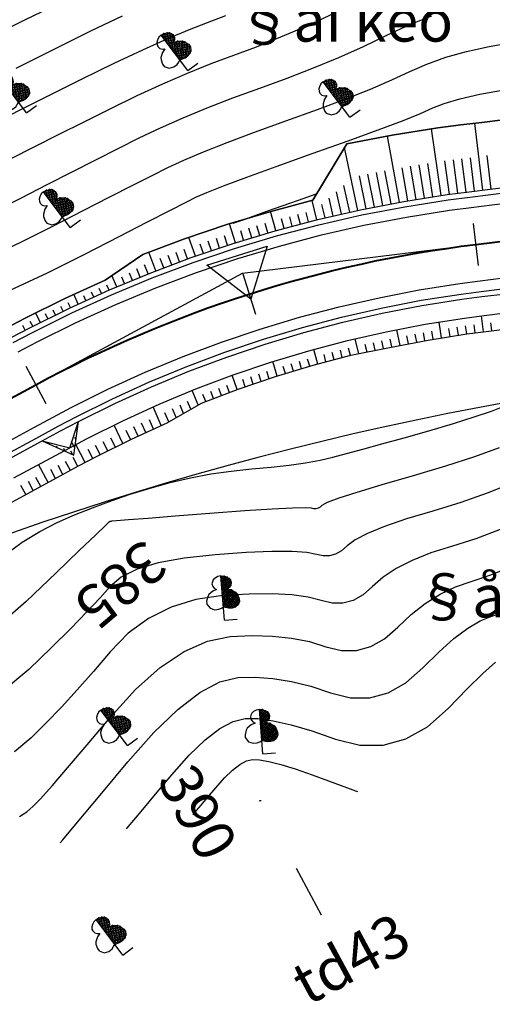
# Model space of a CAD drawing. Units: inches. Extents: x 14 to 7553, y 13 to 4622.
# Drawn here: x 1110 to 1133, y 4469 to 4515 of the extents above; entities that cross this region are included whole.
import ezdxf
from ezdxf.enums import TextEntityAlignment as Align

# ---------------------------------------------------------------- set-up
doc = ezdxf.new("R2010")
doc.units = ezdxf.units.IN
doc.header["$MEASUREMENT"] = 0
for name, color, linetype in [('DH_01(Tân Mỹ - Ngọc Lâu - Tự Do)_DongMuc', 3, 'Continuous'), ('ENTCOC', 1, 'Continuous'), ('ghi chu', 7, 'Continuous'), ('Le GC_3D', 4, 'Continuous'), ('Le KGC_3D', 5, 'Continuous'), ('MEPTLP', 2, 'Continuous'), ('MEPTLT', 2, 'Continuous'), ('Taluy', 7, 'Continuous'), ('TALUY_2D', 7, 'Continuous'), ('Texttencoc', 5, 'Continuous'), ('THUCVAT', 3, 'Continuous'), ('TUYEN', 7, 'Continuous')]:
    doc.layers.add(name, color=color, linetype=linetype)
doc.layers.add('Taluy_3D', color=1, linetype='Continuous', lineweight=18)
doc.styles.get("Standard").update_dxf_attribs({"font": 'arial.ttf'})
doc.styles.add('TenCoc', font='VHARIALN.TTF')
doc.styles.add('VNTIME', font='VNTIME.TTF')
doc.linetypes.add('BSONG', pattern='A,0.15,[130,ltypeshp.shx,S=0.15,R=0,X=0,Y=-0.15],0.3,[130,ltypeshp.shx,S=0.3,R=0,X=0,Y=-0.3],0.3,[130,ltypeshp.shx,S=0.15,R=0,X=0,Y=-0.15],0.15', length=0.9)

# ---------------------------------------------------------------- blocks, each defined once
blk = doc.blocks.new('C©y l¸ réng - non')
at = {"layer": 'THUCVAT', "ltscale": 2}
h = blk.add_hatch(dxfattribs=at)
h.set_pattern_fill('ANSI37', color=3, scale=0.025, style=0)
h.set_pattern_definition([(45, (-596335.86514, -1796605.95678), (-0.0561266007567, 0.0561266007567), []), (135, (-596335.86514, -1796605.95678), (-0.0561266007567, -0.0561266007567), [])])
h.paths.add_polyline_path([(0, 0.63), (0.257, 0.562), (0.419, 0.562), (0.561, 0.586), (0.697, 0.682), (0.774, 0.829), (0.774, 0.961), (0.707, 1.173), (0.641, 1.266), (0.443, 1.411), (0.257, 1.477), (0.363, 1.543), (0.429, 1.636), (0.456, 1.768), (0.429, 1.861), (0.376, 1.954), (0.284, 2.02), (0.151, 2.086), (0, 2.105)])
at = {"layer": 'THUCVAT', "color": 3}
for points in [[(0, 2.105), (-0.151, 2.086), (-0.284, 2.02), (-0.376, 1.954), (-0.429, 1.861), (-0.456, 1.768), (-0.429, 1.636), (-0.363, 1.543), (-0.257, 1.477), (-0.443, 1.411), (-0.641, 1.266), (-0.707, 1.173), (-0.774, 0.961), (-0.774, 0.829), (-0.636, 0.617), (-0.42, 0.533)], [(0, 0), (0, 2.105)], [(0, 2.105), (0.151, 2.086), (0.284, 2.02), (0.376, 1.954), (0.429, 1.861), (0.456, 1.768), (0.429, 1.636), (0.363, 1.543), (0.257, 1.477), (0.443, 1.411), (0.641, 1.266), (0.707, 1.173), (0.774, 0.961), (0.774, 0.829), (0.697, 0.682), (0.561, 0.586)], [(0, 0), (0.6, 0)]]:
    blk.add_lwpolyline(points, dxfattribs=at)
at = {"layer": 'THUCVAT', "color": 3, "ltscale": 2}
blk.add_lwpolyline([(-0.42, 0.533), (-0.23, 0.54), (-0.104, 0.58), (0, 0.63), (0.257, 0.562), (0.419, 0.562), (0.561, 0.586)], dxfattribs=at)
at = {"layer": 'THUCVAT', "color": 3}
for p in [(0.151, 2.086), (0.284, 2.02), (0.376, 1.954), (0.257, 1.477), (0.363, 1.543), (0.429, 1.861), (0.429, 1.636), (0.443, 1.411), (0.456, 1.768), (0.641, 1.266), (0.707, 1.173), (0.774, 0.961), (0.561, 0.586), (0.666, 0.655), (0.774, 0.829)]:
    blk.add_point(p, dxfattribs=at)

msp = doc.modelspace()

# ---------------------------------------------------------------- linework, layer by layer
at = {"layer": 'DH_01(Tân Mỹ - Ngọc Lâu - Tự Do)_DongMuc', "color": 8}
for points, elevation in [([(1108.59731, 4514.33004), (1110.62871, 4515.34002), (1112.65703, 4516.34446), (1114.28817, 4517.1445), (1115.52215, 4517.74016), (1116.35895, 4518.13142), (1116.79859, 4518.3183), (1117.18426, 4518.47758), (1117.85914, 4518.78606), (1118.82323, 4519.24373), (1120.07655, 4519.85059), (1121.61908, 4520.60664), (1123.13751, 4521.35423), (1124.31851, 4521.93569), (1125.16208, 4522.35101), (1125.66822, 4522.60021), (1125.83693, 4522.68327), (1125.83693, 4522.68327), (1125.83693, 4522.68328), (1125.83693, 4522.68328), (1125.83693, 4522.68328), (1125.83693, 4522.68328), (1125.83693, 4522.68328)], 374), ([(1109.97078, 4508.77449), (1111.07084, 4509.3344), (1112.22401, 4509.91692), (1113.4303, 4510.52204), (1114.6897, 4511.14978), (1115.95151, 4511.76161), (1117.16505, 4512.31902), (1118.33031, 4512.82203), (1119.4473, 4513.27062), (1120.51601, 4513.66479), (1121.59876, 4514.06528), (1122.75784, 4514.53283), (1123.99326, 4515.06742), (1125.30503, 4515.66906)], 377), ([(1109.1688, 4506.27545), (1110.4379, 4506.90859), (1111.67802, 4507.54605), (1112.85862, 4508.14922), (1113.97972, 4508.71811), (1115.04129, 4509.25271), (1116.04336, 4509.75303), (1117.04967, 4510.23399), (1118.12401, 4510.71053), (1119.26637, 4511.18265), (1120.47675, 4511.65035), (1121.75515, 4512.11362), (1123.04601, 4512.58258), (1124.29377, 4513.06734), (1125.49841, 4513.56789), (1126.65995, 4514.08424), (1127.77839, 4514.61638), (1128.85967, 4515.11638), (1129.90975, 4515.53631)], 378), ([(1109.28306, 4510.51958), (1110.46831, 4511.11573), (1111.8193, 4511.79138), (1113.33604, 4512.54653), (1114.85335, 4513.28922), (1116.20609, 4513.92752), (1117.39426, 4514.4614), (1118.41785, 4514.89089), (1119.27687, 4515.21596), (1120.1515, 4515.54799)], 376), ([(1108.91698, 4504.11628), (1110.43354, 4504.82245), (1111.95197, 4505.57998), (1113.38526, 4506.3176), (1114.64641, 4506.96404), (1115.73542, 4507.5193), (1116.65229, 4507.98338), (1117.39702, 4508.35628), (1118.14784, 4508.70638), (1119.08297, 4509.10204), (1120.20243, 4509.54328), (1121.5062, 4510.03008), (1122.99429, 4510.56245), (1124.49327, 4511.09988), (1125.82969, 4511.60185), (1127.00356, 4512.06836), (1128.01488, 4512.49942), (1128.86364, 4512.89501), (1129.67411, 4513.25286), (1130.57052, 4513.57067), (1131.55289, 4513.84845), (1132.62121, 4514.08619), (1133.77548, 4514.2839)], 379), ([(1124.45069, 4507.10087), (1123.5651, 4506.78954), (1122.07454, 4506.26452), (1121.00089, 4505.88506), (1120.48354, 4505.70079)], 381), ([(1109.64444, 4489.99271), (1110.50274, 4490.6132), (1111.34001, 4491.13261), (1112.15626, 4491.55095), (1112.97679, 4491.91042), (1113.82693, 4492.25324), (1114.70668, 4492.57939), (1115.61603, 4492.88888), (1116.55499, 4493.18171), (1117.51046, 4493.44542), (1118.46935, 4493.66755), (1119.43166, 4493.84809), (1120.39738, 4493.98706), (1121.36652, 4494.08445), (1122.29736, 4494.16807), (1123.14817, 4494.26577), (1123.91896, 4494.37753), (1124.60971, 4494.50336), (1125.22045, 4494.64326), (1125.85878, 4494.81092), (1126.63236, 4495.02005), (1127.54118, 4495.27063), (1128.58524, 4495.56268), (1129.76454, 4495.89619), (1130.92482, 4496.23562), (1131.91181, 4496.54543), (1132.72552, 4496.82563), (1133.36594, 4497.07621)], 383), ([(1133.09033, 4495.07868), (1131.91788, 4494.65466), (1130.55873, 4494.21397), (1129.01287, 4493.75662), (1127.52883, 4493.32829), (1126.35512, 4492.9747), (1125.49174, 4492.69585), (1124.93869, 4492.49172), (1124.69597, 4492.36232), (1124.60649, 4492.28342), (1124.51314, 4492.23076), (1124.41592, 4492.20436), (1124.31483, 4492.2042), (1124.20988, 4492.23029), (1123.93153, 4492.25134), (1123.31028, 4492.23604), (1122.34611, 4492.18439), (1121.03903, 4492.09639), (1119.38904, 4491.97204), (1117.74689, 4491.84355), (1116.46331, 4491.74311), (1115.53831, 4491.67073), (1114.97189, 4491.62639), (1114.76405, 4491.61011), (1114.7374, 4491.6078), (1114.71458, 4491.60538), (1114.69558, 4491.60285), (1114.68041, 4491.6002), (1114.66905, 4491.59744), (1114.65976, 4491.59454), (1114.65075, 4491.59148), (1114.64204, 4491.58825), (1114.63362, 4491.58485), (1114.6255, 4491.58129), (1114.4617, 4491.42788), (1113.98627, 4490.97493), (1113.1992, 4490.22243), (1112.10049, 4489.17039), (1110.69015, 4487.81881), (1109.04424, 4486.39684)], 384), ([(1133.14224, 4491.21748), (1131.9816, 4490.7829), (1130.8768, 4490.43409), (1129.86384, 4490.11273), (1128.97871, 4489.76054), (1128.2214, 4489.3775), (1127.59191, 4488.96361), (1127.09025, 4488.51888), (1126.64283, 4488.12435), (1126.17607, 4487.86107), (1125.68998, 4487.72904), (1125.18454, 4487.72826), (1124.65976, 4487.85873), (1124.04579, 4488.02481), (1123.27277, 4488.13087), (1122.34069, 4488.17689), (1121.24956, 4488.16289), (1119.99938, 4488.08886), (1118.72246, 4487.89938), (1117.55111, 4487.539), (1116.48532, 4487.00774), (1115.5251, 4486.30559), (1114.67045, 4485.43255), (1113.87844, 4484.50249), (1113.10613, 4483.62928), (1112.35352, 4482.81292), (1111.62061, 4482.0534), (1110.90741, 4481.35073), (1110.13966, 4480.70358)], 386), ([(1110.37182, 4477.63375), (1110.7115, 4477.85841), (1111.00238, 4478.1036), (1111.3627, 4478.47753), (1111.91069, 4479.08839), (1112.64634, 4479.93618), (1113.56965, 4481.02091), (1114.68063, 4482.34258), (1115.87139, 4483.64702), (1117.03405, 4484.6801), (1118.16861, 4485.4418), (1119.27506, 4485.93213), (1120.3534, 4486.1511), (1121.38609, 4486.19859), (1122.35557, 4486.17452), (1123.26183, 4486.0789), (1124.10487, 4485.91171), (1124.88471, 4485.67295), (1125.61939, 4485.4903), (1126.32701, 4485.49139), (1127.00754, 4485.67623), (1127.661, 4486.04482), (1128.28739, 4486.59716), (1128.91852, 4487.19955), (1129.58623, 4487.71832), (1130.2905, 4488.15345), (1131.03135, 4488.50496), (1131.80877, 4488.77283), (1132.69303, 4489.06737), (1133.75442, 4489.49889)], 387), ([(1112.28914, 4476.38183), (1112.28914, 4476.38183), (1112.28913, 4476.38183), (1112.28913, 4476.38183), (1112.28913, 4476.38183), (1112.28913, 4476.38183), (1112.41755, 4476.53534), (1112.80282, 4476.99585), (1113.44493, 4477.76337), (1114.34388, 4478.8379), (1115.49967, 4480.21944), (1116.73536, 4481.60724), (1117.87397, 4482.70052), (1118.91552, 4483.4993), (1119.86001, 4484.00357), (1120.70743, 4484.21333), (1121.52263, 4484.23429), (1122.37045, 4484.17215), (1123.25089, 4484.02692), (1124.16396, 4483.7986), (1125.10965, 4483.48717), (1126.05425, 4483.25233), (1126.96403, 4483.25373), (1127.83901, 4483.49138), (1128.67917, 4483.96528), (1129.48453, 4484.67543), (1130.24513, 4485.4355), (1130.95105, 4486.05914), (1131.6023, 4486.54637), (1132.19886, 4486.89718), (1132.74073, 4487.11156), (1133.31254, 4487.30203)], 388), ([(1115.43994, 4477.04588), (1115.43993, 4477.04589), (1115.43993, 4477.04589), (1115.43993, 4477.04589), (1115.43993, 4477.04589), (1115.43993, 4477.04589), (1115.52569, 4477.1484), (1115.78296, 4477.45592), (1116.21174, 4477.96845), (1116.81204, 4478.68599), (1117.58385, 4479.60855), (1118.409, 4480.53528), (1119.16934, 4481.26535), (1119.86486, 4481.79875), (1120.49557, 4482.13549), (1121.06145, 4482.27556), (1121.65916, 4482.26999), (1122.38532, 4482.16978), (1123.23995, 4481.97495), (1124.22304, 4481.68549), (1125.33459, 4481.30139), (1126.4891, 4481.01436), (1127.60106, 4481.01607), (1128.67048, 4481.30654), (1129.69734, 4481.88575), (1130.68166, 4482.75371), (1131.57174, 4483.67144), (1132.31588, 4484.39997), (1132.91409, 4484.93929)], 389), ([(1121.74153, 4478.374), (1121.74196, 4478.37451), (1121.74324, 4478.37605), (1121.74537, 4478.3786), (1121.74836, 4478.38217), (1121.7522, 4478.38676), (1121.7563, 4478.39137), (1121.76008, 4478.395), (1121.76354, 4478.39765), (1121.76668, 4478.39933), (1121.7695, 4478.40003), (1121.77274, 4478.3999), (1121.77714, 4478.39911), (1121.78272, 4478.39766), (1121.78946, 4478.39554), (1121.79737, 4478.39275), (1121.80501, 4478.38995), (1121.81096, 4478.38777), (1121.81521, 4478.38621), (1121.81776, 4478.38527), (1121.81861, 4478.38496), (1121.81861, 4478.38495)], 391)]:
    msp.add_lwpolyline(points, dxfattribs=dict(at, elevation=elevation))
at = {"layer": 'DH_01(Tân Mỹ - Ngọc Lâu - Tự Do)_DongMuc', "color": 30}
for points, elevation in [([(1110.20831, 4513.06071), (1111.98238, 4513.94327), (1113.75519, 4514.81684), (1115.24713, 4515.53601)], 375), ([(1109.93269, 4502.54733), (1111.69828, 4503.36946), (1113.46603, 4504.25138), (1115.0925, 4505.08915), (1116.43419, 4505.77886), (1117.49112, 4506.32049), (1118.26328, 4506.71404), (1118.75068, 4506.95953), (1119.246, 4507.17876), (1120.04193, 4507.49355), (1121.13848, 4507.9039), (1122.53565, 4508.40981), (1124.23343, 4509.01128), (1125.94052, 4509.61718), (1127.36562, 4510.13636), (1128.50871, 4510.56883), (1129.3698, 4510.91459), (1129.9489, 4511.17364), (1130.48854, 4511.38934), (1131.23129, 4511.60504), (1132.17715, 4511.82076), (1133.32611, 4512.03648)], 380), ([(1133.72453, 4493.40825), (1132.53006, 4492.93607), (1131.27016, 4492.49844), (1129.94484, 4492.09535), (1128.69633, 4491.72051), (1127.66691, 4491.36762), (1126.85657, 4491.03667), (1126.2653, 4490.72766), (1125.89311, 4490.4406), (1125.62466, 4490.20388), (1125.34461, 4490.04592), (1125.05295, 4489.9667), (1124.74969, 4489.96623), (1124.43482, 4490.04451), (1123.98671, 4490.13792), (1123.2837, 4490.18284), (1122.32581, 4490.17926), (1121.11303, 4490.12719), (1119.64536, 4490.02663), (1118.16986, 4489.86662), (1116.9336, 4489.6362), (1115.93659, 4489.33538), (1115.17881, 4488.96415), (1114.66027, 4488.52252), (1114.18722, 4487.98407), (1113.56592, 4487.32238), (1112.79635, 4486.53744), (1111.87852, 4485.62927), (1110.81243, 4484.59785), (1109.56783, 4483.54875)], 385), ([(1118.59074, 4477.70994), (1118.59073, 4477.70994), (1118.59073, 4477.70995), (1118.59073, 4477.70995), (1118.59073, 4477.70995), (1118.59073, 4477.70995), (1118.63382, 4477.76146), (1118.7631, 4477.91598), (1118.97856, 4478.17352), (1119.2802, 4478.53408), (1119.66802, 4478.99765), (1120.08265, 4479.46332), (1120.46471, 4479.83017), (1120.8142, 4480.0982), (1121.13112, 4480.26741), (1121.41547, 4480.33779), (1121.74253, 4480.32519), (1122.18756, 4480.24544), (1122.75056, 4480.09853), (1123.43154, 4479.88447), (1124.2305, 4479.60325), (1125.00265, 4479.31994), (1125.60321, 4479.09959), (1126.03219, 4478.94219), (1126.28957, 4478.84776), (1126.37537, 4478.81628), (1126.37537, 4478.81627), (1126.37537, 4478.81627), (1126.37537, 4478.81627), (1126.37537, 4478.81627), (1126.37537, 4478.81627), (1126.37537, 4478.81627)], 390)]:
    msp.add_lwpolyline(points, dxfattribs=dict(at, elevation=elevation))
at = {"layer": 'ENTCOC', "color": 1}
for p, q in [((1131.85831, 4505.70448), (1132.10227, 4503.71942)), ((1120.94634, 4503.31739), (1121.55351, 4501.41178)), ((1110.66476, 4498.95179), (1111.61415, 4497.19149))]:
    msp.add_line(p, q, dxfattribs=at)
at = {"layer": 'Le GC_3D'}
for points in [[(1110.06485, 4500.06503, 41.81785), (1110.98264, 4500.55006, 41.8196), (1112.84218, 4501.47317, 41.8231), (1114.73189, 4502.33283, 41.8266), (1116.64961, 4503.12805, 41.7986), (1118.59315, 4503.8579, 41.7706), (1120.56027, 4504.52157, 41.7426), (1122.54873, 4505.11828, 41.7146), (1124.55624, 4505.64736, 41.6866), (1126.58051, 4506.1082, 41.6586), (1128.61921, 4506.50026, 41.5991), (1130.67002, 4506.82311, 41.5396), (1131.69922, 4506.95846, 41.50985), (1132.69176, 4507.08045, 41.4801), (1134.67682, 4507.32443, 41.4206)], [(1110.30221, 4499.62495, 41.81535), (1111.21251, 4500.10603, 41.8136), (1113.05689, 4501.02162, 41.8101), (1114.9312, 4501.87427, 41.8066), (1116.83329, 4502.66301, 41.7786), (1118.76098, 4503.38691, 41.7506), (1120.71207, 4504.04517, 41.7226), (1122.68432, 4504.63702, 41.6946), (1124.67547, 4505.16178, 41.6666), (1126.68323, 4505.61886, 41.6386), (1128.70532, 4506.00773, 41.5861), (1130.7394, 4506.32795, 41.5336), (1131.76022, 4506.46219, 41.50735), (1132.75275, 4506.58418, 41.4811), (1134.73781, 4506.82816, 41.4286)], [(1109.32325, 4495.12033, 41.7961), (1111.08354, 4496.06974, 41.7681), (1111.96368, 4496.54445, 41.7541), (1112.82162, 4496.99785, 41.7401), (1114.55989, 4497.86077, 41.7121), (1116.32636, 4498.66436, 41.6666), (1118.11902, 4499.40772, 41.6386), (1119.93581, 4500.08998, 41.6106), (1121.77465, 4500.71036, 41.5826), (1123.63343, 4501.26816, 41.5546), (1125.51003, 4501.76274, 41.5266), (1127.40228, 4502.19352, 41.4986), (1129.30803, 4502.56002, 41.4881), (1131.2251, 4502.86181, 41.4601), (1132.18718, 4502.98833, 41.4461), (1133.17972, 4503.11032, 41.4321)], [(1109.56061, 4494.68026, 41.7811), (1111.32089, 4495.62967, 41.7531), (1112.20104, 4496.10438, 41.7391), (1113.05149, 4496.55382, 41.7251), (1114.7746, 4497.40922, 41.6971), (1116.52567, 4498.20581, 41.6466), (1118.3027, 4498.94268, 41.6186), (1120.10365, 4499.61899, 41.5906), (1121.92645, 4500.23396, 41.5626), (1123.76902, 4500.7869, 41.5346), (1125.62925, 4501.27716, 41.5066), (1127.505, 4501.70419, 41.4786), (1129.39414, 4502.06749, 41.4731), (1131.29448, 4502.36665, 41.4451), (1132.24818, 4502.49207, 41.4311), (1133.24071, 4502.61406, 41.4171)]]:
    msp.add_polyline3d(points, dxfattribs=at)
at = {"layer": 'Le KGC_3D'}
for points in [[(1109.94618, 4500.28506, 41.80785), (1110.8677, 4500.77207, 41.8096), (1112.73482, 4501.69895, 41.8131), (1114.63224, 4502.56211, 41.8166), (1116.55778, 4503.36057, 41.7886), (1118.50923, 4504.0934, 41.7606), (1120.48438, 4504.75977, 41.7326), (1122.48094, 4505.35892, 41.7046), (1124.49663, 4505.89015, 41.6766), (1126.52915, 4506.35287, 41.6486), (1128.57616, 4506.74653, 41.5891), (1130.63533, 4507.07069, 41.5296), (1131.66873, 4507.20659, 41.49985), (1132.66126, 4507.32858, 41.4701), (1134.64632, 4507.57256, 41.4106)], [(1110.06485, 4500.06503, 41.81785), (1110.98264, 4500.55006, 41.8196), (1112.84218, 4501.47317, 41.8231), (1114.73189, 4502.33283, 41.8266), (1116.64961, 4503.12805, 41.7986), (1118.59315, 4503.8579, 41.7706), (1120.56027, 4504.52157, 41.7426), (1122.54873, 4505.11828, 41.7146), (1124.55624, 4505.64736, 41.6866), (1126.58051, 4506.1082, 41.6586), (1128.61921, 4506.50026, 41.5991), (1130.67002, 4506.82311, 41.5396), (1131.69922, 4506.95846, 41.50985), (1132.69176, 4507.08045, 41.4801), (1134.67682, 4507.32443, 41.4206)], [(1109.56061, 4494.68026, 41.7811), (1111.32089, 4495.62967, 41.7531), (1112.20104, 4496.10438, 41.7391), (1113.05149, 4496.55382, 41.7251), (1114.7746, 4497.40922, 41.6971), (1116.52567, 4498.20581, 41.6466), (1118.3027, 4498.94268, 41.6186), (1120.10365, 4499.61899, 41.5906), (1121.92645, 4500.23396, 41.5626), (1123.76902, 4500.7869, 41.5346), (1125.62925, 4501.27716, 41.5066), (1127.505, 4501.70419, 41.4786), (1129.39414, 4502.06749, 41.4731), (1131.29448, 4502.36665, 41.4451), (1132.24818, 4502.49207, 41.4311), (1133.24071, 4502.61406, 41.4171)], [(1109.67928, 4494.46022, 41.7711), (1111.43957, 4495.40964, 41.7431), (1112.31971, 4495.88434, 41.7291), (1113.16642, 4496.33181, 41.7151), (1114.88196, 4497.18344, 41.6871), (1116.62533, 4497.97653, 41.6366), (1118.39454, 4498.71016, 41.6086), (1120.18756, 4499.38349, 41.5806), (1122.00235, 4499.99576, 41.5526), (1123.83681, 4500.54627, 41.5246), (1125.68886, 4501.03437, 41.4966), (1127.55637, 4501.45952, 41.4686), (1129.43719, 4501.82122, 41.4631), (1131.32917, 4502.11907, 41.4351), (1132.27868, 4502.24394, 41.4211), (1133.27121, 4502.36593, 41.4071)]]:
    msp.add_polyline3d(points, dxfattribs=at)
at = {"layer": 'MEPTLP', "elevation": 138.84787, "flags": 128}
msp.add_lwpolyline([(1108.80308, 4491.87164), (1110.56337, 4492.82105), (1112.32366, 4493.77047), (1113.2038, 4494.24518), (1114.02265, 4494.67792), (1115.68171, 4495.50152), (1117.36771, 4496.2685), (1118.9881, 4497.20735), (1120.72992, 4497.86146), (1122.49289, 4498.45625), (1124.27497, 4498.99103), (1126.07414, 4499.4652), (1127.89665, 4499.83852), (1129.72242, 4500.18964), (1131.55902, 4500.47876), (1132.48073, 4500.59997), (1133.47326, 4500.72196)], dxfattribs=at)
at = {"layer": 'MEPTLT', "flags": 128}
msp.add_lwpolyline([(1134.25744, 4510.7366), (1132.27237, 4510.49262), (1131.27984, 4510.37063), (1130.19295, 4510.2277), (1128.0272, 4509.88676), (1125.87423, 4509.47272), (1124.27233, 4506.80369), (1122.22585, 4506.26435), (1120.19879, 4505.65605), (1118.19348, 4504.9795), (1116.21222, 4504.23547), (1114.42939, 4503.02881), (1112.5163, 4502.15852), (1110.63375, 4501.22398), (1109.70461, 4500.73295)], dxfattribs=at)
at = {"layer": 'Taluy', "color": 252, "linetype": 'BSONG', "ltscale": 2}
msp.add_arc((1160.51445, 4347.07227, 764), 152.58465, 88.575659, 125.4717301, dxfattribs=at)
at = {"layer": 'TALUY_2D', "color": 251}
for p, q in [((1130.34102, 4507.02436, -339.17), (1129.88341, 4510.17897, -339.17)), ((1132.32357, 4507.28708, -339.17), (1131.93469, 4510.45112, -339.17)), ((1128.3666, 4506.70623, -339.17), (1127.80679, 4509.84437, -339.17)), ((1128.3666, 4506.70623, -339.17), (1127.80679, 4509.84437, -339.17)), ((1126.40348, 4506.32426, -339.17), (1125.77185, 4509.30214, -339.17)), ((1124.45374, 4505.87885, -339.17), (1124.22878, 4506.79222, -339.17)), ((1122.51977, 4505.36915, -339.17), (1122.26528, 4506.27474, -339.17)), ((1122.51977, 4505.36915, -339.17), (1122.26528, 4506.27474, -339.17)), ((1120.6038, 4504.79561, -339.17), (1120.32004, 4505.69243, -339.17)), ((1118.70746, 4504.16028, -339.17), (1118.39474, 4505.0474, -339.17)), ((1116.83276, 4503.46383, -339.17), (1116.4914, 4504.34031, -339.17)), ((1116.83276, 4503.46383, -339.17), (1116.4914, 4504.34031, -339.17)), ((1114.98164, 4502.707, -339.17), (1114.75107, 4503.24653, -339.17)), ((1113.15606, 4501.89058, -339.17), (1112.94101, 4502.35172, -339.17)), ((1111.35792, 4501.01542, -339.17), (1111.12802, 4501.46934, -339.17)), ((1111.35792, 4501.01542, -339.17), (1111.12802, 4501.46934, -339.17)), ((1132.34759, 4500.58247, -339.17), (1132.25349, 4501.33291, -339.17)), ((1130.36903, 4500.29143, -339.17), (1130.24769, 4501.03786, -339.17)), ((1130.36903, 4500.29143, -339.17), (1130.24769, 4501.03786, -339.17)), ((1128.4012, 4499.93555, -339.17), (1128.25277, 4500.67709, -339.17)), ((1126.44068, 4499.54028, -339.17), (1126.27286, 4500.24443, -339.17)), ((1124.50198, 4499.05086, -339.17), (1124.31083, 4499.7406, -339.17)), ((1124.50198, 4499.05086, -339.17), (1124.31083, 4499.7406, -339.17)), ((1122.58422, 4498.48365, -339.17), (1122.3681, 4499.16601, -339.17)), ((1120.68868, 4497.84597, -339.17), (1120.44788, 4498.52002, -339.17)), ((1118.82936, 4497.11538, -339.17), (1118.55528, 4497.80264, -339.17)), ((1118.82936, 4497.11538, -339.17), (1118.55528, 4497.80264, -339.17)), ((1117.08487, 4496.13983, -339.17), (1116.69627, 4497.02019, -339.17)), ((1115.27105, 4495.29765, -339.17), (1114.85056, 4496.1632, -339.17)), ((1112.98902, 4495.09058, -339.17), (1112.84046, 4495.36855, -339.17)), ((1113.48666, 4494.39466, -339.17), (1113.03478, 4495.24433, -339.17)), ((1113.48666, 4494.39466, -339.17), (1113.03478, 4495.24433, -339.17)), ((1111.7251, 4493.44763, -339.17), (1111.26824, 4494.29467, -339.17))]:
    msp.add_line(p, q, dxfattribs=at)
at = {"layer": 'TALUY_2D', "color": 252}
for p, q in [((1130.73653, 4507.084, -339.17), (1130.51796, 4508.66285, -339.17)), ((1131.13311, 4507.13616, -339.17), (1130.92481, 4508.71635, -339.17)), ((1131.5297, 4507.18831, -339.17), (1131.33166, 4508.76986, -339.17)), ((1131.92656, 4507.23828, -339.17), (1131.73212, 4508.8203, -339.17)), ((1132.72059, 4507.33587, -339.17), (1132.52614, 4508.91789, -339.17)), ((1127.9738, 4506.63069, -339.17), (1127.68372, 4508.1978, -339.17)), ((1128.76049, 4506.77555, -339.17), (1128.49078, 4508.34641, -339.17)), ((1129.15562, 4506.83775, -339.17), (1128.89614, 4508.41023, -339.17)), ((1129.55076, 4506.89995, -339.17), (1129.3015, 4508.47404, -339.17)), ((1129.94589, 4506.96216, -339.17), (1129.70686, 4508.53785, -339.17)), ((1126.79539, 4506.40407, -339.17), (1126.47482, 4507.96532, -339.17)), ((1127.18819, 4506.47961, -339.17), (1126.87779, 4508.04281, -339.17)), ((1127.58099, 4506.55515, -339.17), (1127.28075, 4508.12031, -339.17)), ((1126.01346, 4506.23547, -339.17), (1125.73523, 4507.5065, -339.17)), ((1125.23342, 4506.05789, -339.17), (1125.03672, 4506.90371, -339.17)), ((1125.62344, 4506.14668, -339.17), (1125.38493, 4507.20336, -339.17)), ((1124.8434, 4505.96909, -339.17), (1124.69056, 4506.60748, -339.17)), ((1122.90657, 4505.47109, -339.17), (1122.78227, 4505.92466, -339.17)), ((1123.29336, 4505.57303, -339.17), (1123.17202, 4506.02738, -339.17)), ((1123.68015, 4505.67497, -339.17), (1123.56177, 4506.1301, -339.17)), ((1124.06694, 4505.77691, -339.17), (1123.95151, 4506.23281, -339.17)), ((1121.37004, 4505.02555, -339.17), (1121.23401, 4505.47572, -339.17)), ((1121.75316, 4505.14052, -339.17), (1121.62006, 4505.59157, -339.17)), ((1122.13628, 4505.25549, -339.17), (1122.00611, 4505.70741, -339.17)), ((1119.8445, 4504.54389, -339.17), (1119.69682, 4504.99038, -339.17)), ((1120.22351, 4504.67176, -339.17), (1120.07872, 4505.11923, -339.17)), ((1120.98692, 4504.91058, -339.17), (1120.84797, 4505.35987, -339.17)), ((1118.33062, 4504.02632, -339.17), (1118.17138, 4504.46886, -339.17)), ((1119.08647, 4504.28815, -339.17), (1118.93301, 4504.73268, -339.17)), ((1119.46549, 4504.41602, -339.17), (1119.31491, 4504.86153, -339.17)), ((1117.20722, 4503.60445, -339.17), (1117.0394, 4504.04377, -339.17)), ((1117.58169, 4503.74508, -339.17), (1117.41673, 4504.18547, -339.17)), ((1117.95615, 4503.8857, -339.17), (1117.79405, 4504.32716, -339.17)), ((1116.09012, 4503.16664, -339.17), (1115.93353, 4503.55376, -339.17)), ((1116.45961, 4503.31986, -339.17), (1116.29017, 4503.74671, -339.17)), ((1115.35113, 4502.86021, -339.17), (1115.22162, 4503.16879, -339.17)), ((1115.72063, 4503.01343, -339.17), (1115.57735, 4503.36112, -339.17)), ((1114.24834, 4502.38747, -339.17), (1114.14534, 4502.6201, -339.17)), ((1114.61244, 4502.55311, -339.17), (1114.51094, 4502.78642, -339.17)), ((1113.52015, 4502.05621, -339.17), (1113.41413, 4502.28747, -339.17)), ((1113.88425, 4502.22184, -339.17), (1113.77974, 4502.45378, -339.17)), ((1112.43277, 4501.549, -339.17), (1112.32226, 4501.77817, -339.17)), ((1112.79196, 4501.72494, -339.17), (1112.68293, 4501.95483, -339.17)), ((1111.7162, 4501.19328, -339.17), (1111.60273, 4501.42098, -339.17)), ((1112.07448, 4501.37114, -339.17), (1111.96249, 4501.59957, -339.17)), ((1110.64428, 4500.65399, -339.17), (1110.52638, 4500.87946, -339.17)), ((1110.99964, 4500.83756, -339.17), (1110.88321, 4501.06379, -339.17)), ((1131.1593, 4500.41584, -339.17), (1131.10407, 4500.78991, -339.17)), ((1131.55443, 4500.47804, -339.17), (1131.50192, 4500.85254, -339.17)), ((1131.951, 4500.53031, -339.17), (1131.90122, 4500.90517, -339.17)), ((1132.74446, 4500.63239, -339.17), (1132.69832, 4501.00773, -339.17)), ((1128.79401, 4500.01109, -339.17), (1128.72249, 4500.38238, -339.17)), ((1129.18681, 4500.08663, -339.17), (1129.118, 4500.45844, -339.17)), ((1129.57961, 4500.16217, -339.17), (1129.51351, 4500.5345, -339.17)), ((1129.9739, 4500.22923, -339.17), (1129.91051, 4500.60201, -339.17)), ((1130.76417, 4500.35363, -339.17), (1130.70622, 4500.72728, -339.17)), ((1126.04915, 4499.45861, -339.17), (1125.96365, 4499.80614, -339.17)), ((1126.83255, 4499.62055, -339.17), (1126.75022, 4499.97746, -339.17)), ((1127.22441, 4499.70082, -339.17), (1127.14374, 4500.06257, -339.17)), ((1127.61627, 4499.78109, -339.17), (1127.53732, 4500.1477, -339.17)), ((1128.0084, 4499.86001, -339.17), (1127.93148, 4500.23026, -339.17)), ((1124.88877, 4499.1528, -339.17), (1124.79571, 4499.49833, -339.17)), ((1125.27556, 4499.25473, -339.17), (1125.18502, 4499.60093, -339.17)), ((1125.66235, 4499.35667, -339.17), (1125.57434, 4499.70353, -339.17)), ((1122.96734, 4498.59862, -339.17), (1122.86177, 4498.94055, -339.17)), ((1123.35046, 4498.71359, -339.17), (1123.24739, 4499.05627, -339.17)), ((1123.73358, 4498.82856, -339.17), (1123.633, 4499.17199, -339.17)), ((1124.1167, 4498.94353, -339.17), (1124.01862, 4499.2877, -339.17)), ((1121.4462, 4498.10312, -339.17), (1121.33074, 4498.44182, -339.17)), ((1121.82521, 4498.23099, -339.17), (1121.71221, 4498.57052, -339.17)), ((1122.20422, 4498.35886, -339.17), (1122.09369, 4498.69922, -339.17)), ((1120.31422, 4497.70535, -339.17), (1120.19138, 4498.04146, -339.17)), ((1121.06719, 4497.97525, -339.17), (1120.94926, 4498.31311, -339.17)), ((1119.19082, 4497.28348, -339.17), (1119.06067, 4497.61684, -339.17)), ((1119.56528, 4497.4241, -339.17), (1119.43757, 4497.75838, -339.17)), ((1119.93975, 4497.56472, -339.17), (1119.81447, 4497.89992, -339.17)), ((1118.13715, 4496.71432, -339.17), (1117.97497, 4497.10454, -339.17)), ((1118.48326, 4496.91485, -339.17), (1118.33382, 4497.28185, -339.17)), ((1117.44495, 4496.31325, -339.17), (1117.25619, 4496.74947, -339.17)), ((1117.79105, 4496.51378, -339.17), (1117.61576, 4496.92708, -339.17)), ((1113.15881, 4496.2785, -339.17), (1113.15565, 4496.28459, -339.17)), ((1115.99258, 4495.64293, -339.17), (1115.78868, 4496.07874, -339.17)), ((1116.35668, 4495.80857, -339.17), (1116.15597, 4496.24583, -339.17)), ((1116.72077, 4495.9742, -339.17), (1116.52327, 4496.41292, -339.17)), ((1113.10221, 4495.88253, -339.17), (1113.07554, 4495.93347, -339.17)), ((1115.62933, 4495.47551, -339.17), (1115.42224, 4495.90985, -339.17)), ((1111.80452, 4495.24589, -339.17), (1111.7812, 4495.28912, -339.17)), ((1112.16946, 4495.08213, -339.17), (1112.12283, 4495.1686, -339.17)), ((1113.04562, 4495.48655, -339.17), (1112.99523, 4495.58179, -339.17)), ((1114.19621, 4494.76408, -339.17), (1113.97651, 4495.19216, -339.17)), ((1114.55449, 4494.94193, -339.17), (1114.33794, 4495.37158, -339.17)), ((1114.91277, 4495.11979, -339.17), (1114.69937, 4495.551, -339.17)), ((1112.53441, 4494.91838, -339.17), (1112.46445, 4495.04809, -339.17)), ((1112.89935, 4494.75463, -339.17), (1112.80608, 4494.92757, -339.17)), ((1113.84031, 4494.58156, -339.17), (1113.61748, 4495.00803, -339.17)), ((1112.42921, 4493.8274, -339.17), (1112.20079, 4494.25092, -339.17)), ((1112.78127, 4494.01728, -339.17), (1112.55284, 4494.4408, -339.17)), ((1113.13333, 4494.20716, -339.17), (1112.9049, 4494.63068, -339.17)), ((1112.07715, 4493.63752, -339.17), (1111.84873, 4494.06104, -339.17)), ((1110.66892, 4492.87798, -339.17), (1110.4405, 4493.3015, -339.17)), ((1111.02098, 4493.06787, -339.17), (1110.79256, 4493.49139, -339.17)), ((1111.37304, 4493.25775, -339.17), (1111.14461, 4493.68127, -339.17))]:
    msp.add_line(p, q, dxfattribs=at)
at = {"layer": 'TALUY_2D', "color": 252, "elevation": -339.17}
for points in [[(1109.70461, 4500.73295), (1110.63375, 4501.22398), (1112.5163, 4502.15852), (1114.42939, 4503.02881), (1116.21222, 4504.23547), (1118.19348, 4504.9795), (1120.19879, 4505.65605), (1122.22585, 4506.26435), (1124.27233, 4506.80369), (1125.87423, 4509.47272), (1128.0272, 4509.88676), (1130.19295, 4510.2277), (1131.27984, 4510.37063), (1132.27237, 4510.49262), (1134.25744, 4510.7366)], [(1109.94618, 4500.28506), (1110.8677, 4500.77207), (1112.73482, 4501.69895), (1114.63224, 4502.56211), (1116.55778, 4503.36057), (1118.50923, 4504.0934), (1120.48438, 4504.75977), (1122.48094, 4505.35892), (1124.49663, 4505.89015), (1126.52915, 4506.35287), (1128.57616, 4506.74653), (1130.63533, 4507.07069), (1131.66873, 4507.20659), (1132.66126, 4507.32858), (1134.64632, 4507.57256)], [(1110.10652, 4493.66809), (1111.86681, 4494.61751), (1112.74695, 4495.09221), (1113.58019, 4495.53256), (1115.26844, 4496.37065), (1116.98408, 4497.15112), (1118.72515, 4497.87308), (1120.48966, 4498.53571), (1122.27558, 4499.13824), (1124.08087, 4499.67999), (1125.90346, 4500.16033), (1127.74126, 4500.57872), (1129.59217, 4500.93467), (1131.45407, 4501.22778), (1132.38847, 4501.35066), (1133.381, 4501.47265)], [(1108.80308, 4491.87164), (1110.56337, 4492.82105), (1112.32366, 4493.77047), (1113.2038, 4494.24518), (1114.02265, 4494.67792), (1115.68171, 4495.50152), (1117.36771, 4496.2685), (1118.9881, 4497.20735), (1120.72992, 4497.86146), (1122.49289, 4498.45625), (1124.27497, 4498.99103), (1126.07414, 4499.4652), (1127.89665, 4499.83852), (1129.72242, 4500.18964), (1131.55902, 4500.47876), (1132.48073, 4500.59997), (1133.47326, 4500.72196)], [(1111.43957, 4495.40964), (1112.9385, 4494.73707), (1113.16642, 4496.33181)], [(1111.43957, 4495.40964), (1112.74695, 4495.09221), (1113.16642, 4496.33181)]]:
    msp.add_lwpolyline(points, dxfattribs=at)
at = {"layer": 'Taluy_3D'}
for points in [[(1109.70461, 4500.73295, 41.4686), (1110.63375, 4501.22398, 41.47035), (1112.5163, 4502.15852, 41.47385), (1114.42939, 4503.02881, 41.47735), (1116.21222, 4504.23547, 41.75097), (1118.19348, 4504.9795, 41.72297), (1120.19879, 4505.65605, 41.69497), (1122.22585, 4506.26435, 41.66697), (1124.27233, 4506.80369, 41.63897), (1125.87423, 4509.47272, 41.52109), (1128.0272, 4509.88676, 41.46159), (1130.19295, 4510.2277, 41.40209), (1131.27984, 4510.37063, 41.37234), (1132.27237, 4510.49262, 41.34259), (1134.25744, 4510.7366, 41.28309)], [(1109.94618, 4500.28506, 41.80785), (1110.8677, 4500.77207, 41.8096), (1112.73482, 4501.69895, 41.8131), (1114.63224, 4502.56211, 41.8166), (1116.55778, 4503.36057, 41.7886), (1118.50923, 4504.0934, 41.7606), (1120.48438, 4504.75977, 41.7326), (1122.48094, 4505.35892, 41.7046), (1124.49663, 4505.89015, 41.6766), (1126.52915, 4506.35287, 41.6486), (1128.57616, 4506.74653, 41.5891), (1130.63533, 4507.07069, 41.5296), (1131.66873, 4507.20659, 41.49985), (1132.66126, 4507.32858, 41.4701), (1134.64632, 4507.57256, 41.4106)], [(1110.10652, 4493.66809, 41.7711), (1111.86681, 4494.61751, 41.7431), (1112.74695, 4495.09221, 41.7291), (1113.58019, 4495.53256, 41.7151), (1115.26844, 4496.37065, 41.6871), (1116.98408, 4497.15112, 41.6366), (1118.72515, 4497.87308, 41.6086), (1120.48966, 4498.53571, 41.5806), (1122.27558, 4499.13824, 41.5526), (1124.08087, 4499.67999, 41.5246), (1125.90346, 4500.16033, 41.4966), (1127.74126, 4500.57872, 41.4686), (1129.59217, 4500.93467, 41.4631), (1131.45407, 4501.22778, 41.4351), (1132.38847, 4501.35066, 41.4211), (1133.381, 4501.47265, 41.4071)], [(1108.80308, 4491.87164, 42.76149), (1110.56337, 4492.82105, 42.73349), (1112.32366, 4493.77047, 42.70549), (1113.2038, 4494.24518, 42.69149), (1114.02265, 4494.67792, 42.67749), (1115.68171, 4495.50152, 42.64949), (1117.36771, 4496.2685, 42.59899), (1118.9881, 4497.20735, 42.56297), (1120.72992, 4497.86146, 42.53497), (1122.49289, 4498.45625, 42.50697), (1124.27497, 4498.99103, 42.47897), (1126.07414, 4499.4652, 42.45097), (1127.89665, 4499.83852, 42.47704), (1129.72242, 4500.18964, 42.47154), (1131.55902, 4500.47876, 42.44354), (1132.48073, 4500.59997, 42.42954), (1133.47326, 4500.72196, 42.41554)], [(1111.43957, 4495.40964, 41.7431), (1112.74695, 4495.09221, 41.7291), (1113.16642, 4496.33181, 41.7151)], [(1111.43957, 4495.40964, 41.7431), (1112.9385, 4494.73707, 42.26711), (1113.16642, 4496.33181, 41.7151)]]:
    msp.add_polyline3d(points, dxfattribs=at)
at = {"layer": 'Texttencoc', "color": 1}
msp.add_line((1123.48157, 4475.18775), (1124.66831, 4472.98738), dxfattribs=at)
at = {"layer": 'TUYEN', "color": 1, "lineweight": 40}
msp.add_lwpolyline([(845.55632, 4439.72922), (864.07379, 4430.2559, 0.19068483), (880.98658, 4428.62677), (893.95778, 4432.36816, -0.36619544), (911.58604, 4424.46958), (924.30768, 4397.96449, 0.12226786), (934.02359, 4386.21215, 0.13735341), (953.59204, 4378.76496, 0.2500233), (976.06811, 4388.25056), (994.39859, 4410.85152, -0.04227667), (1008.24646, 4425.24892), (1033.12362, 4447.08322, -0.02582207), (1045.51509, 4456.87454), (1070.30841, 4474.46576, -0.03062555), (1089.66381, 4486.48904), (1111.13946, 4498.07164, -0.09335401), (1131.98029, 4504.71195), (1145.47874, 4506.37085, -0.05649229), (1165.43542, 4506.5588), (1176.07822, 4505.45389, 0.06087065), (1195.82621, 4505.81224), (1317.62732, 4522.94384, -0.10620724)], format="xyb", dxfattribs=at)
at = {"layer": 'TUYEN', "color": 1}
msp.add_lwpolyline([(1111.13946, 4498.07164), (1120.93452, 4503.35448), (1131.98029, 4504.71195)], dxfattribs=at)
msp.add_lwpolyline([(1119.24241, 4503.72425), (1122.10082, 4504.635), (1121.32889, 4502.11675)], close=True, dxfattribs=at)

# ---------------------------------------------------------------- block references
at = {"layer": 'THUCVAT'}
for p, rotation in [((1118.34341, 4512.94054, 352), 36.83761547833839), ((1110.69761, 4510.93748, 352), 36.83761547833839), ((1126.02222, 4510.73249, 352), 36.83761547833839), ((1112.77611, 4505.52169, 352), 36.83761547833839), ((1120.08309, 4486.92618, 352), 4.576450728220226), ((1115.48576, 4480.9897, 352), 36.83761547833839), ((1121.90199, 4480.60683, 352), 4.576450728220226), ((1115.26184, 4471.07656, 352), 36.83761547833839)]:
    msp.add_blockref('C©y l¸ réng - non', p, dxfattribs=dict(at, rotation=rotation))

# ---------------------------------------------------------------- texts
at = {"layer": 'DH_01(Tân Mỹ - Ngọc Lâu - Tự Do)_DongMuc', "color": 30}
for s, rotation, p in [('385', 220.420515, (1114.99626, 4488.80868, 385)), ('390', 298.349992, (1118.59074, 4477.70994, 390))]:
    msp.add_text(s, height=2, rotation=rotation, dxfattribs=at).set_placement(p, align=Align.MIDDLE)
at = {"layer": 'ghi chu', "color": 7, "style": 'VNTIME'}
for p in [(1120.61403, 4514.31373), (1129.08879, 4487.06186)]:
    msp.add_text('§åi keo', height=2, dxfattribs=at).set_placement(p)
at = {"layer": 'Texttencoc', "color": 1, "style": 'TenCoc'}
msp.add_text('td43', height=2, rotation=28.339593, dxfattribs=at).set_placement((1124.0135, 4468.65762))

doc.saveas('drawing.dxf')
